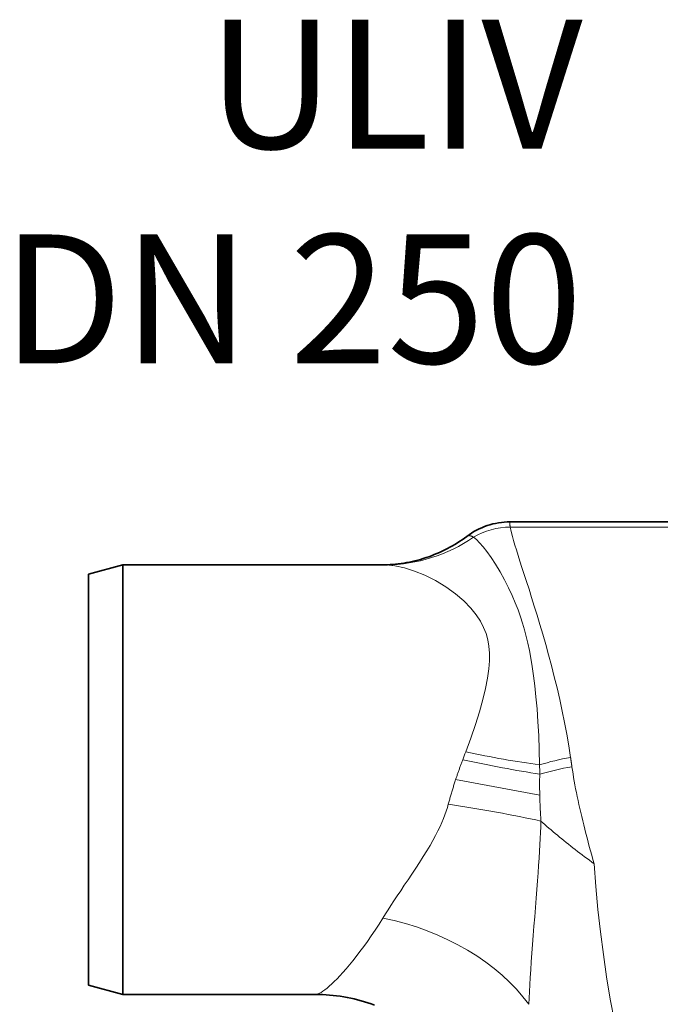
# Model space of a CAD drawing. Units: millimetres. Extents: x 3560 to 23633, y -2176 to 9064.
# Drawn here: x 4989 to 5362, y 1214 to 1787 of the extents above; entities that cross this region are included whole.
import ezdxf

# ---------------------------------------------------------------- set-up
doc = ezdxf.new("R2010")
doc.units = ezdxf.units.MM
doc.layers.add('tekst', color=152, linetype='Continuous')
doc.layers.add('Viditelná (ISO)', color=7, linetype='Continuous', lineweight=35)
doc.layers.add('Viditelná tenká (ISO)', color=7, linetype='Continuous', lineweight=18)
doc.styles.get("Standard").update_dxf_attribs({"font": 'trebuc.ttf'})

msp = doc.modelspace()

# ---------------------------------------------------------------- linework, layer by layer
at = {"layer": 'Viditelná (ISO)'}
for p, q in [((5274.63, 1494.59), (5467.34, 1494.59)), ((5029.4, 1464.23), (5049.4, 1469.59)), ((5049.4, 1219.59), (5049.4, 1469.59)), ((5200.15, 1469.59), (5049.4, 1469.59)), ((5029.4, 1224.95), (5029.4, 1464.23)), ((5029.4, 1224.95), (5049.4, 1219.59)), ((5161.43, 1219.59), (5049.4, 1219.59))]:
    msp.add_line(p, q, dxfattribs=at)
at = {"layer": 'Viditelná (ISO)', "flags": 128}
for points in [[(5249.4, 1486.16), (5250.77, 1487.15), (5252.18, 1488.08), (5253.63, 1488.96), (5255.11, 1489.78), (5256.63, 1490.54), (5258.17, 1491.23), (5259.74, 1491.87), (5261.33, 1492.43), (5262.94, 1492.93), (5264.58, 1493.37), (5266.23, 1493.74), (5267.9, 1494.05), (5269.57, 1494.29), (5271.26, 1494.46), (5272.95, 1494.56), (5274.63, 1494.59)], [(5200.15, 1469.59), (5201.69, 1469.61), (5203.24, 1469.66), (5204.81, 1469.74), (5206.4, 1469.85), (5207.99, 1469.99), (5209.6, 1470.17), (5211.21, 1470.38), (5212.83, 1470.62), (5214.45, 1470.9), (5216.07, 1471.21), (5217.69, 1471.55), (5219.31, 1471.93), (5220.93, 1472.34), (5222.54, 1472.79), (5224.15, 1473.27), (5225.74, 1473.78), (5227.34, 1474.33), (5228.92, 1474.91), (5230.49, 1475.53), (5232.05, 1476.17), (5233.6, 1476.85), (5235.13, 1477.56), (5236.65, 1478.3), (5238.15, 1479.06), (5239.64, 1479.86), (5241.1, 1480.68), (5242.54, 1481.53), (5243.96, 1482.41), (5245.36, 1483.31), (5246.73, 1484.24), (5248.08, 1485.19), (5249.4, 1486.16)], [(5195.84, 1213.39), (5193.89, 1214.09), (5191.93, 1214.75), (5189.95, 1215.37), (5187.96, 1215.95), (5185.96, 1216.49), (5183.95, 1216.98), (5181.92, 1217.43), (5179.89, 1217.84), (5177.85, 1218.21), (5175.81, 1218.54), (5173.76, 1218.82), (5171.71, 1219.06), (5169.66, 1219.25), (5167.6, 1219.4), (5165.55, 1219.51), (5163.49, 1219.57), (5161.43, 1219.59)]]:
    msp.add_lwpolyline(points, dxfattribs=at)
at = {"layer": 'Viditelná tenká (ISO)'}
for p, q in [((5472.86, 1491.56), (5274.7, 1491.56)), ((5276.47, 1484.37), (5276.47, 1484.37)), ((5286.13, 1418.32), (5286.13, 1418.32)), ((5291.88, 1335.64), (5242.96, 1344.59)), ((5311.79, 1344.59), (5311.79, 1344.59))]:
    msp.add_line(p, q, dxfattribs=at)
at = {"layer": 'Viditelná tenká (ISO)', "flags": 128}
for points in [[(5274.7, 1491.56), (5274.66, 1491.81), (5274.63, 1492.05), (5274.59, 1492.27), (5274.56, 1492.49), (5274.54, 1492.69), (5274.51, 1492.89), (5274.49, 1493.07), (5274.48, 1493.25), (5274.46, 1493.41), (5274.45, 1493.56), (5274.44, 1493.7), (5274.44, 1493.84), (5274.44, 1493.96), (5274.44, 1494.07), (5274.44, 1494.17), (5274.45, 1494.26), (5274.46, 1494.34), (5274.48, 1494.4), (5274.5, 1494.46), (5274.52, 1494.51), (5274.54, 1494.55), (5274.57, 1494.57), (5274.6, 1494.59), (5274.63, 1494.59)], [(5309.79, 1357.55), (5308.73, 1364.27), (5307.56, 1371.01), (5306.29, 1377.77), (5304.92, 1384.53), (5303.46, 1391.26), (5301.92, 1397.94), (5300.32, 1404.51), (5298.69, 1410.94), (5297.02, 1417.21), (5295.33, 1423.3), (5293.64, 1429.21), (5291.97, 1434.91), (5290.32, 1440.38), (5288.7, 1445.62), (5287.13, 1450.61), (5285.63, 1455.35), (5284.19, 1459.83), (5282.83, 1464.05), (5281.55, 1468), (5280.37, 1471.69), (5279.28, 1475.1), (5278.3, 1478.25), (5277.42, 1481.13), (5276.65, 1483.74), (5275.99, 1486.09), (5275.44, 1488.17), (5275.01, 1490), (5274.7, 1491.56)], [(5253.39, 1485.64), (5253.17, 1485.77), (5252.96, 1485.89), (5252.76, 1486.01), (5252.55, 1486.11), (5252.36, 1486.2), (5252.16, 1486.28), (5251.98, 1486.35), (5251.79, 1486.42), (5251.61, 1486.47), (5251.43, 1486.51), (5251.26, 1486.55), (5251.09, 1486.57), (5250.93, 1486.59), (5250.77, 1486.6), (5250.62, 1486.59), (5250.46, 1486.58), (5250.32, 1486.56), (5250.17, 1486.53), (5250.03, 1486.49), (5249.9, 1486.45), (5249.77, 1486.39), (5249.64, 1486.32), (5249.52, 1486.25), (5249.4, 1486.16)], [(5291.81, 1353.15), (5291.59, 1361.89), (5291.26, 1370.25), (5290.81, 1378.21), (5290.28, 1385.71), (5289.67, 1392.7), (5289, 1399.14), (5288.27, 1405.02), (5287.5, 1410.37), (5286.69, 1415.26), (5285.85, 1419.76), (5284.95, 1423.98), (5284, 1427.95), (5282.98, 1431.81), (5281.86, 1435.63), (5280.62, 1439.43), (5279.23, 1443.35), (5277.64, 1447.43), (5275.82, 1451.7), (5273.72, 1456.23), (5271.34, 1460.93), (5268.76, 1465.62), (5266.13, 1470.01), (5263.59, 1473.92), (5261.18, 1477.31), (5258.94, 1480.16), (5256.89, 1482.5), (5255.03, 1484.33), (5253.39, 1485.64)], [(5202.45, 1469.53), (5202.35, 1469.54), (5202.25, 1469.54), (5202.15, 1469.55), (5202.06, 1469.55), (5201.96, 1469.55), (5201.86, 1469.56), (5201.77, 1469.56), (5201.67, 1469.57), (5201.57, 1469.57), (5201.48, 1469.57), (5201.38, 1469.58), (5201.28, 1469.58), (5201.19, 1469.58), (5201.09, 1469.58), (5201, 1469.59), (5200.9, 1469.59), (5200.81, 1469.59), (5200.71, 1469.59), (5200.62, 1469.59), (5200.52, 1469.59), (5200.43, 1469.59), (5200.33, 1469.59), (5200.24, 1469.59), (5200.15, 1469.59)], [(5248.83, 1360.71), (5251.78, 1368.78), (5254.45, 1376.61), (5256.81, 1384.11), (5258.8, 1391.18), (5260.4, 1397.71), (5261.57, 1403.65), (5262.32, 1409), (5262.68, 1413.81), (5262.69, 1418.17), (5262.35, 1422.21), (5261.68, 1425.98), (5260.66, 1429.65), (5259.25, 1433.23), (5257.38, 1436.84), (5254.94, 1440.58), (5251.81, 1444.47), (5247.82, 1448.57), (5242.91, 1452.77), (5237.21, 1456.86), (5231.16, 1460.5), (5225.06, 1463.54), (5219.06, 1465.97), (5213.24, 1467.78), (5207.67, 1468.96), (5202.45, 1469.53)], [(5242.96, 1344.59), (5243.12, 1345.08), (5243.28, 1345.56), (5243.45, 1346.04), (5243.61, 1346.52), (5243.77, 1347), (5243.94, 1347.48), (5244.1, 1347.97), (5244.27, 1348.45), (5244.44, 1348.93), (5244.61, 1349.41), (5244.78, 1349.9), (5244.95, 1350.38), (5245.12, 1350.86), (5245.29, 1351.34), (5245.47, 1351.83), (5245.65, 1352.31), (5245.82, 1352.79), (5246, 1353.28), (5246.18, 1353.76), (5246.36, 1354.24), (5246.54, 1354.73), (5246.73, 1355.21), (5246.91, 1355.69), (5247.1, 1356.18)], [(5310.59, 1352.11), (5310.56, 1352.34), (5310.53, 1352.56), (5310.49, 1352.79), (5310.46, 1353.02), (5310.43, 1353.25), (5310.4, 1353.47), (5310.36, 1353.7), (5310.33, 1353.93), (5310.3, 1354.16), (5310.26, 1354.38), (5310.23, 1354.61), (5310.2, 1354.84), (5310.16, 1355.06), (5310.13, 1355.29), (5310.1, 1355.52), (5310.06, 1355.75), (5310.03, 1355.97), (5310, 1356.2), (5309.96, 1356.42), (5309.93, 1356.65), (5309.89, 1356.88), (5309.86, 1357.1), (5309.83, 1357.33), (5309.79, 1357.55)], [(5291.88, 1335.64), (5291.87, 1336.14), (5291.86, 1336.65), (5291.85, 1337.15), (5291.84, 1337.66), (5291.83, 1338.16), (5291.82, 1338.66), (5291.82, 1339.17), (5291.81, 1339.67), (5291.81, 1340.18), (5291.81, 1340.68), (5291.8, 1341.18), (5291.8, 1341.68), (5291.8, 1342.19), (5291.8, 1342.69), (5291.8, 1343.19), (5291.81, 1343.69), (5291.81, 1344.2), (5291.81, 1344.7), (5291.82, 1345.2), (5291.83, 1345.7), (5291.83, 1346.2), (5291.84, 1346.71), (5291.85, 1347.21), (5291.86, 1347.71)], [(5323.51, 1295.6), (5322.8, 1298.15), (5322.09, 1300.69), (5321.4, 1303.22), (5320.71, 1305.75), (5320.04, 1308.26), (5319.38, 1310.77), (5318.73, 1313.26), (5318.1, 1315.74), (5317.48, 1318.2), (5316.88, 1320.64), (5316.29, 1323.07), (5315.73, 1325.47), (5315.18, 1327.84), (5314.65, 1330.2), (5314.15, 1332.52), (5313.66, 1334.82), (5313.2, 1337.1), (5312.76, 1339.34), (5312.34, 1341.55), (5311.94, 1343.73), (5311.57, 1345.87), (5311.22, 1347.99), (5310.89, 1350.07), (5310.59, 1352.11)], [(5238.68, 1330.25), (5238.84, 1330.85), (5239.01, 1331.44), (5239.17, 1332.04), (5239.33, 1332.63), (5239.5, 1333.23), (5239.67, 1333.82), (5239.84, 1334.42), (5240.01, 1335.02), (5240.18, 1335.62), (5240.36, 1336.21), (5240.53, 1336.81), (5240.71, 1337.41), (5240.89, 1338.01), (5241.07, 1338.61), (5241.25, 1339.2), (5241.44, 1339.8), (5241.62, 1340.4), (5241.81, 1341), (5242, 1341.6), (5242.19, 1342.2), (5242.38, 1342.8), (5242.57, 1343.4), (5242.77, 1343.99), (5242.96, 1344.59)], [(5292.6, 1320.46), (5292.56, 1321.09), (5292.51, 1321.73), (5292.47, 1322.37), (5292.43, 1323), (5292.39, 1323.64), (5292.35, 1324.27), (5292.32, 1324.91), (5292.28, 1325.54), (5292.25, 1326.18), (5292.21, 1326.81), (5292.18, 1327.44), (5292.15, 1328.08), (5292.12, 1328.71), (5292.09, 1329.34), (5292.06, 1329.97), (5292.04, 1330.6), (5292.01, 1331.23), (5291.99, 1331.87), (5291.97, 1332.5), (5291.95, 1333.13), (5291.93, 1333.75), (5291.91, 1334.38), (5291.89, 1335.01), (5291.88, 1335.64)], [(5200.64, 1264.07), (5202.09, 1266.41), (5203.65, 1268.87), (5205.32, 1271.44), (5207.1, 1274.16), (5209, 1277), (5211.01, 1279.98), (5213.11, 1283.09), (5215.31, 1286.34), (5217.55, 1289.67), (5219.8, 1293.05), (5222.01, 1296.45), (5224.15, 1299.81), (5226.18, 1303.1), (5228.05, 1306.25), (5229.76, 1309.26), (5231.3, 1312.1), (5232.67, 1314.79), (5233.88, 1317.32), (5234.96, 1319.72), (5235.91, 1322.01), (5236.75, 1324.19), (5237.49, 1326.29), (5238.13, 1328.3), (5238.68, 1330.25)], [(5285.46, 1213.85), (5285.63, 1217.47), (5285.82, 1221.27), (5286.05, 1225.27), (5286.31, 1229.49), (5286.6, 1233.94), (5286.93, 1238.61), (5287.29, 1243.52), (5287.68, 1248.65), (5288.09, 1253.95), (5288.52, 1259.36), (5288.96, 1264.8), (5289.4, 1270.24), (5289.82, 1275.56), (5290.22, 1280.7), (5290.58, 1285.62), (5290.92, 1290.29), (5291.22, 1294.71), (5291.5, 1298.9), (5291.74, 1302.89), (5291.96, 1306.69), (5292.15, 1310.32), (5292.32, 1313.82), (5292.47, 1317.19), (5292.6, 1320.46)], [(5323.51, 1295.6), (5322.12, 1296.63), (5320.74, 1297.66), (5319.36, 1298.7), (5317.98, 1299.73), (5316.61, 1300.77), (5315.25, 1301.8), (5313.89, 1302.84), (5312.54, 1303.88), (5311.2, 1304.92), (5309.86, 1305.97), (5308.54, 1307.01), (5307.23, 1308.05), (5305.93, 1309.09), (5304.64, 1310.13), (5303.37, 1311.17), (5302.11, 1312.21), (5300.86, 1313.25), (5299.63, 1314.28), (5298.42, 1315.32), (5297.22, 1316.35), (5296.04, 1317.38), (5294.87, 1318.41), (5293.73, 1319.43), (5292.6, 1320.46)], [(5161.43, 1219.59), (5162.12, 1219.67), (5162.9, 1219.89), (5163.76, 1220.26), (5164.73, 1220.79), (5165.78, 1221.46), (5166.92, 1222.29), (5168.15, 1223.27), (5169.48, 1224.4), (5170.89, 1225.69), (5172.39, 1227.14), (5173.98, 1228.74), (5175.65, 1230.5), (5177.41, 1232.43), (5179.25, 1234.52), (5181.16, 1236.77), (5183.14, 1239.19), (5185.2, 1241.77), (5187.31, 1244.51), (5189.48, 1247.42), (5191.69, 1250.49), (5193.93, 1253.7), (5196.18, 1257.04), (5198.42, 1260.5), (5200.64, 1264.07)]]:
    msp.add_lwpolyline(points, dxfattribs=at)
at = {"layer": 'Viditelná tenká (ISO)'}
msp.add_arc((6066.4, 1344.59), 744.51, 183.77289, 247.67716, dxfattribs=at)
for centre, major_axis, ratio, start_param, end_param in [((5274.7, 1450.57), (40.85, 9.04), 0.978837, 1.35742, 1.892476), ((5202.45, 1569.48), (-9.65, -99.53), 0.949571, 0.101798, 0.667692), ((5225.06, 1347.21), (43.86, 106.91), 0.148549, 4.857095, 4.899688), ((5248.83, 1373.61), (-97.87, 20.54), 0.126248, 1.597282, 2.051784), ((5247.1, 1365.44), (-97.79, 20.92), 0.090626, 1.590186, 2.065583), ((5309.79, 1344.59), (41.1, 7.84), 0.304786, 1.512749, 1.964802), ((5261.24, 1312.73), (5.11, 175.1), 0.172551, 4.918527, 4.950374), ((5310.59, 1340.29), (41.18, 7.43), 0.27838, 1.520603, 1.992191), ((5238.68, 1318.78), (-98.91, 14.76), 0.113511, 4.152853, 4.729323), ((5200.64, 1199.65), (-94.7, 32.13), 0.623534, 3.852758, 4.920868)]:
    msp.add_ellipse(centre, major_axis=major_axis, ratio=ratio, start_param=start_param, end_param=end_param, dxfattribs=at)

# ---------------------------------------------------------------- texts
at = {"layer": 'tekst', "insert": (5316.76, 1563.41), "char_height": 75, "width": 1277.4564, "attachment_point": 9}
msp.add_mtext('ULIV\\PDN 250', dxfattribs=at)

doc.saveas('drawing.dxf')
